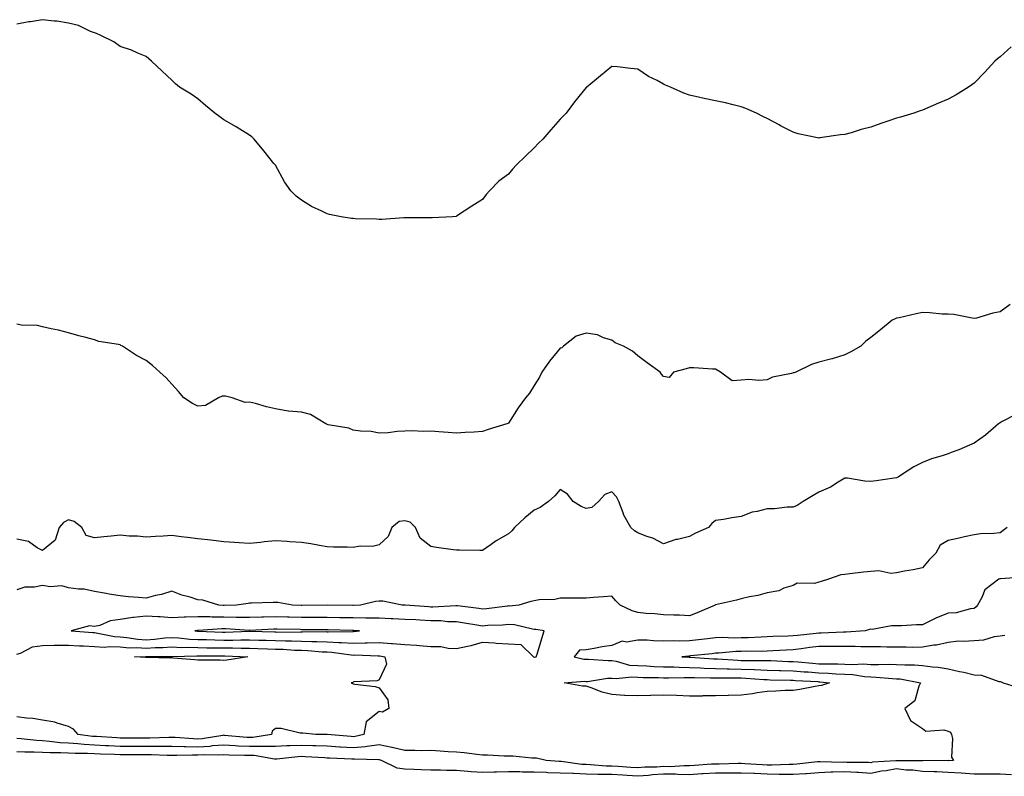
# Model space of a CAD drawing. Units: inches. Extents: x 868163 to 870803, y 7348058 to 7350698.
# Drawn here: x 869519 to 869900, y 7348486 to 7348778 of the extents above; entities that cross this region are included whole.
import ezdxf

# ---------------------------------------------------------------- set-up
doc = ezdxf.new("R2010")
doc.units = ezdxf.units.IN
doc.header["$MEASUREMENT"] = 0
doc.layers.add('Contour_86817348', color=7, linetype='Continuous', true_color=0x2a9dd7)

msp = doc.modelspace()

# ---------------------------------------------------------------- linework, layer by layer
at = {"layer": 'Contour_86817348'}
for points in [[(869902.4, 7348767.57, 3353), (869898.05, 7348763.71, 3353), (869897.07, 7348762.9, 3353), (869896.02, 7348761.92, 3353), (869892.22, 7348757.75, 3353), (869888.05, 7348753.52, 3353), (869887.13, 7348752.84, 3353), (869885.82, 7348751.92, 3353), (869881.04, 7348748.94, 3353), (869878.05, 7348747.35, 3353), (869874.27, 7348745.7, 3353), (869870.08, 7348743.95, 3353), (869868.05, 7348743.08, 3353), (869867.18, 7348742.79, 3353), (869864.76, 7348741.92, 3353), (869859.56, 7348740.41, 3353), (869858.05, 7348739.94, 3353), (869855.06, 7348738.93, 3353), (869852.03, 7348737.94, 3353), (869848.05, 7348736.51, 3353), (869844.39, 7348735.58, 3353), (869840.46, 7348734.33, 3353), (869838.05, 7348733.66, 3353), (869836.43, 7348733.54, 3353), (869828.45, 7348732.32, 3353), (869828.05, 7348732.28, 3353), (869827.56, 7348732.41, 3353), (869820.05, 7348733.92, 3353), (869818.05, 7348734.56, 3353), (869813.17, 7348737.04, 3353), (869812.63, 7348737.34, 3353), (869808.05, 7348739.87, 3353), (869806.67, 7348740.54, 3353), (869803.96, 7348741.92, 3353), (869799.82, 7348743.69, 3353), (869798.05, 7348744.36, 3353), (869794.87, 7348745.09, 3353), (869791.98, 7348745.85, 3353), (869788.05, 7348746.69, 3353), (869783.73, 7348747.6, 3353), (869781.99, 7348747.98, 3353), (869778.05, 7348748.85, 3353), (869775.79, 7348749.66, 3353), (869770.64, 7348751.92, 3353), (869768.81, 7348752.68, 3353), (869768.05, 7348753.1, 3353), (869765.49, 7348754.48, 3353), (869762.18, 7348756.05, 3353), (869758.05, 7348758.93, 3353), (869755.23, 7348759.11, 3353), (869750.16, 7348759.82, 3353), (869748.05, 7348759.95, 3353), (869743.67, 7348756.3, 3353), (869738.3, 7348751.92, 3353), (869738.15, 7348751.82, 3353), (869738.05, 7348751.75, 3353), (869733.65, 7348746.32, 3353), (869730.31, 7348741.92, 3353), (869729.2, 7348740.77, 3353), (869728.05, 7348739.55, 3353), (869724.47, 7348735.5, 3353), (869721.41, 7348731.92, 3353), (869719.71, 7348730.26, 3353), (869718.05, 7348728.49, 3353), (869714.64, 7348725.33, 3353), (869711.21, 7348721.92, 3353), (869709.67, 7348720.3, 3353), (869708.05, 7348718.32, 3353), (869704.4, 7348715.57, 3353), (869700.69, 7348711.92, 3353), (869699.43, 7348710.54, 3353), (869698.05, 7348708.57, 3353), (869693.98, 7348705.99, 3353), (869688.43, 7348702.31, 3353), (869688.05, 7348702.05, 3353), (869687.93, 7348702.04, 3353), (869686.47, 7348701.92, 3353), (869678.53, 7348701.44, 3353), (869678.05, 7348701.41, 3353), (869677.57, 7348701.44, 3353), (869668.48, 7348701.5, 3353), (869668.05, 7348701.52, 3353), (869667.65, 7348701.51, 3353), (869659.13, 7348700.84, 3353), (869658.05, 7348700.82, 3353), (869657.06, 7348700.92, 3353), (869648.89, 7348701.08, 3353), (869648.05, 7348701.15, 3353), (869647.4, 7348701.27, 3353), (869643.49, 7348701.92, 3353), (869638.92, 7348702.79, 3353), (869638.05, 7348702.96, 3353), (869635.92, 7348704.05, 3353), (869632, 7348705.87, 3353), (869628.05, 7348708.34, 3353), (869625.98, 7348709.85, 3353), (869623.92, 7348711.92, 3353), (869621.5, 7348715.37, 3353), (869618.05, 7348721.75, 3353), (869617.99, 7348721.86, 3353), (869617.95, 7348721.92, 3353), (869617.47, 7348722.5, 3353), (869613.48, 7348727.35, 3353), (869609.83, 7348731.92, 3353), (869608.88, 7348732.75, 3353), (869608.05, 7348733.4, 3353), (869604.21, 7348735.76, 3353), (869602.79, 7348736.66, 3353), (869598.05, 7348739.31, 3353), (869596.59, 7348740.46, 3353), (869594.57, 7348741.92, 3353), (869590.97, 7348744.84, 3353), (869588.05, 7348747.45, 3353), (869585.4, 7348749.27, 3353), (869580.89, 7348751.92, 3353), (869579.36, 7348753.23, 3353), (869578.05, 7348754.66, 3353), (869574.25, 7348758.13, 3353), (869570.09, 7348761.92, 3353), (869569.07, 7348762.94, 3353), (869568.05, 7348763.81, 3353), (869564.87, 7348765.1, 3353), (869562.4, 7348766.27, 3353), (869558.05, 7348767.61, 3353), (869555.58, 7348769.45, 3353), (869550.58, 7348771.92, 3353), (869548.82, 7348772.69, 3353), (869548.05, 7348772.89, 3353), (869546.51, 7348773.46, 3353), (869541.92, 7348775.79, 3353), (869538.05, 7348776.72, 3353), (869533.5, 7348777.37, 3353), (869532.53, 7348777.44, 3353), (869528.05, 7348778, 3353), (869523.37, 7348777.24, 3353), (869522.77, 7348777.2, 3353), (869518.05, 7348776.25, 3353)], [(869901.93, 7348668.04, 3354), (869898.05, 7348665.12, 3354), (869895.31, 7348664.66, 3354), (869888.91, 7348662.78, 3354), (869888.05, 7348662.6, 3354), (869887.31, 7348662.66, 3354), (869880.21, 7348664.08, 3354), (869878.05, 7348664.21, 3354), (869875.67, 7348664.3, 3354), (869870.91, 7348664.78, 3354), (869868.05, 7348664.88, 3354), (869865.59, 7348664.38, 3354), (869859.02, 7348662.89, 3354), (869858.05, 7348662.69, 3354), (869857.51, 7348662.47, 3354), (869856.38, 7348661.92, 3354), (869851.82, 7348658.15, 3354), (869848.05, 7348655.27, 3354), (869846.2, 7348653.77, 3354), (869844.24, 7348651.92, 3354), (869840.32, 7348649.65, 3354), (869838.05, 7348648.6, 3354), (869833.19, 7348647.06, 3354), (869832.99, 7348646.98, 3354), (869828.05, 7348645.68, 3354), (869825.19, 7348644.78, 3354), (869819.15, 7348641.92, 3354), (869818.34, 7348641.63, 3354), (869818.05, 7348641.54, 3354), (869817.48, 7348641.35, 3354), (869810.05, 7348639.92, 3354), (869808.05, 7348638.87, 3354), (869804.78, 7348638.65, 3354), (869801, 7348638.97, 3354), (869798.05, 7348638.72, 3354), (869794.58, 7348638.45, 3354), (869790.07, 7348641.92, 3354), (869788.72, 7348642.58, 3354), (869788.05, 7348643.07, 3354), (869786.93, 7348643.04, 3354), (869779.67, 7348643.54, 3354), (869778.05, 7348643.5, 3354), (869776.79, 7348643.18, 3354), (869771.81, 7348641.92, 3354), (869770.16, 7348639.81, 3354), (869768.05, 7348640.17, 3354), (869767.21, 7348641.08, 3354), (869766.67, 7348641.92, 3354), (869761.63, 7348645.5, 3354), (869758.05, 7348648.23, 3354), (869756.06, 7348649.93, 3354), (869752.48, 7348651.92, 3354), (869749.28, 7348653.15, 3354), (869748.05, 7348654.28, 3354), (869744.86, 7348655.11, 3354), (869742.45, 7348656.31, 3354), (869738.05, 7348656.89, 3354), (869734.23, 7348655.74, 3354), (869729.31, 7348651.92, 3354), (869728.67, 7348651.3, 3354), (869728.05, 7348651.09, 3354), (869723.91, 7348646.06, 3354), (869720.97, 7348641.92, 3354), (869720.05, 7348639.92, 3354), (869718.05, 7348636.73, 3354), (869716.17, 7348633.8, 3354), (869714.69, 7348631.92, 3354), (869711.84, 7348628.13, 3354), (869708.05, 7348622.17, 3354), (869707.89, 7348622.08, 3354), (869707.48, 7348621.92, 3354), (869700.23, 7348619.75, 3354), (869698.05, 7348618.88, 3354), (869694.77, 7348618.64, 3354), (869691.4, 7348618.57, 3354), (869688.05, 7348618.27, 3354), (869684.73, 7348618.6, 3354), (869681.21, 7348618.76, 3354), (869678.05, 7348619.04, 3354), (869675.12, 7348618.99, 3354), (869670.83, 7348619.14, 3354), (869668.05, 7348619.09, 3354), (869665.08, 7348618.95, 3354), (869661.53, 7348618.44, 3354), (869658.05, 7348618.32, 3354), (869655.06, 7348618.93, 3354), (869650.89, 7348619.08, 3354), (869648.05, 7348619.52, 3354), (869646.36, 7348620.23, 3354), (869638.39, 7348621.58, 3354), (869638.05, 7348621.68, 3354), (869637.87, 7348621.74, 3354), (869637.55, 7348621.92, 3354), (869631.59, 7348625.46, 3354), (869628.05, 7348626.39, 3354), (869623.12, 7348626.85, 3354), (869622.94, 7348626.81, 3354), (869618.05, 7348627.73, 3354), (869614.61, 7348628.48, 3354), (869610.26, 7348629.71, 3354), (869608.05, 7348630.24, 3354), (869606.29, 7348630.17, 3354), (869601.3, 7348631.92, 3354), (869598.69, 7348632.56, 3354), (869598.05, 7348632.57, 3354), (869597.39, 7348632.57, 3354), (869596.02, 7348631.92, 3354), (869590.94, 7348629.03, 3354), (869588.05, 7348628.67, 3354), (869585.93, 7348629.8, 3354), (869582.58, 7348631.92, 3354), (869580.56, 7348634.43, 3354), (869578.05, 7348637.17, 3354), (869575.8, 7348639.67, 3354), (869573.32, 7348641.92, 3354), (869570.5, 7348644.37, 3354), (869568.05, 7348646.32, 3354), (869564.37, 7348648.24, 3354), (869558.91, 7348651.92, 3354), (869558.34, 7348652.21, 3354), (869558.05, 7348652.36, 3354), (869557.44, 7348652.53, 3354), (869549.81, 7348653.68, 3354), (869548.05, 7348654.3, 3354), (869544.76, 7348655.21, 3354), (869542.01, 7348655.88, 3354), (869538.05, 7348657.05, 3354), (869534.19, 7348658.06, 3354), (869531.36, 7348658.61, 3354), (869528.05, 7348659.41, 3354), (869526.04, 7348659.91, 3354), (869519.9, 7348660.07, 3354), (869518.05, 7348660.39, 3354)], [(869904.34, 7348625.63, 3355), (869898.87, 7348622.75, 3355), (869898.05, 7348622.35, 3355), (869897.8, 7348622.17, 3355), (869897.5, 7348621.92, 3355), (869892.42, 7348617.55, 3355), (869888.05, 7348614.46, 3355), (869886.26, 7348613.71, 3355), (869882.12, 7348611.92, 3355), (869879.2, 7348610.77, 3355), (869878.05, 7348610.35, 3355), (869875.66, 7348609.53, 3355), (869871.6, 7348608.38, 3355), (869868.05, 7348606.94, 3355), (869864.74, 7348605.23, 3355), (869859.51, 7348601.92, 3355), (869858.64, 7348601.33, 3355), (869858.05, 7348601.07, 3355), (869857.11, 7348600.98, 3355), (869850.12, 7348599.85, 3355), (869848.05, 7348599.68, 3355), (869845.83, 7348599.7, 3355), (869839.06, 7348600.91, 3355), (869838.05, 7348600.91, 3355), (869835.53, 7348599.41, 3355), (869832.55, 7348597.42, 3355), (869828.05, 7348595.46, 3355), (869825.8, 7348594.18, 3355), (869821.91, 7348591.92, 3355), (869819.62, 7348590.35, 3355), (869818.05, 7348589.68, 3355), (869815.79, 7348589.66, 3355), (869810.88, 7348589.09, 3355), (869808.05, 7348589.07, 3355), (869804.13, 7348588, 3355), (869802.2, 7348587.77, 3355), (869798.05, 7348586.05, 3355), (869794.33, 7348585.64, 3355), (869791.12, 7348584.99, 3355), (869788.05, 7348584.6, 3355), (869786.6, 7348583.38, 3355), (869785.43, 7348581.92, 3355), (869780.34, 7348579.63, 3355), (869778.05, 7348578.38, 3355), (869773.4, 7348577.27, 3355), (869772.75, 7348577.22, 3355), (869768.05, 7348575.5, 3355), (869763.86, 7348577.74, 3355), (869761.58, 7348578.39, 3355), (869758.05, 7348579.75, 3355), (869756.74, 7348580.61, 3355), (869755.35, 7348581.92, 3355), (869752.72, 7348586.59, 3355), (869752.46, 7348587.51, 3355), (869750.73, 7348591.92, 3355), (869749.8, 7348593.67, 3355), (869748.05, 7348595.68, 3355), (869745.37, 7348594.6, 3355), (869742.93, 7348591.92, 3355), (869740.32, 7348589.65, 3355), (869738.05, 7348589.26, 3355), (869736.11, 7348589.99, 3355), (869733.13, 7348591.92, 3355), (869730.91, 7348594.78, 3355), (869728.05, 7348596.55, 3355), (869725.93, 7348594.04, 3355), (869723.53, 7348591.92, 3355), (869720.37, 7348589.6, 3355), (869718.05, 7348588.54, 3355), (869714.41, 7348585.56, 3355), (869710.44, 7348581.92, 3355), (869709.41, 7348580.56, 3355), (869708.05, 7348579.42, 3355), (869703.3, 7348576.67, 3355), (869701.44, 7348575.31, 3355), (869698.05, 7348572.93, 3355), (869697.05, 7348572.92, 3355), (869689.19, 7348573.06, 3355), (869688.05, 7348573.05, 3355), (869686.72, 7348573.25, 3355), (869680.25, 7348574.12, 3355), (869678.05, 7348574.47, 3355), (869673.9, 7348577.76, 3355), (869672.16, 7348581.92, 3355), (869670.04, 7348583.91, 3355), (869668.05, 7348584.42, 3355), (869665.83, 7348584.14, 3355), (869662.95, 7348581.92, 3355), (869661.56, 7348578.41, 3355), (869658.05, 7348575.22, 3355), (869655.48, 7348574.49, 3355), (869650.72, 7348574.59, 3355), (869648.05, 7348574.12, 3355), (869645.71, 7348574.26, 3355), (869640.41, 7348574.28, 3355), (869638.05, 7348574.44, 3355), (869635.07, 7348574.89, 3355), (869631.67, 7348575.54, 3355), (869628.05, 7348576.05, 3355), (869623.65, 7348576.32, 3355), (869622.59, 7348576.46, 3355), (869618.05, 7348576.71, 3355), (869613.62, 7348576.34, 3355), (869612.21, 7348576.09, 3355), (869608.05, 7348575.68, 3355), (869604.01, 7348575.96, 3355), (869602.15, 7348576.02, 3355), (869598.05, 7348576.32, 3355), (869593.09, 7348576.96, 3355), (869593, 7348576.97, 3355), (869588.05, 7348577.54, 3355), (869584.07, 7348577.94, 3355), (869581.65, 7348578.32, 3355), (869578.05, 7348578.72, 3355), (869574.68, 7348578.55, 3355), (869571.64, 7348578.33, 3355), (869568.05, 7348578.15, 3355), (869564.68, 7348578.55, 3355), (869561.45, 7348578.52, 3355), (869558.05, 7348578.84, 3355), (869554.61, 7348578.48, 3355), (869551.67, 7348578.3, 3355), (869548.05, 7348577.86, 3355), (869544.89, 7348578.76, 3355), (869543.23, 7348581.92, 3355), (869540.28, 7348584.15, 3355), (869538.05, 7348584.81, 3355), (869536.14, 7348583.83, 3355), (869534.49, 7348581.92, 3355), (869532.96, 7348577.01, 3355), (869528.05, 7348572.97, 3355), (869525.92, 7348574.05, 3355), (869522.63, 7348576.5, 3355), (869518.05, 7348577.31, 3355)], [(869900.74, 7348581.92, 3356), (869899.28, 7348580.68, 3356), (869898.05, 7348579.86, 3356), (869895.69, 7348579.56, 3356), (869890.53, 7348579.44, 3356), (869888.05, 7348579.03, 3356), (869884.35, 7348578.22, 3356), (869882.23, 7348577.74, 3356), (869878.05, 7348576.83, 3356), (869874.91, 7348575.06, 3356), (869873.26, 7348571.92, 3356), (869870.62, 7348569.35, 3356), (869868.05, 7348566.24, 3356), (869864.42, 7348565.55, 3356), (869861.11, 7348564.98, 3356), (869858.05, 7348564.41, 3356), (869855.83, 7348564.14, 3356), (869851.19, 7348565.06, 3356), (869848.05, 7348564.85, 3356), (869845.32, 7348564.65, 3356), (869840.05, 7348563.92, 3356), (869838.05, 7348563.76, 3356), (869836.45, 7348563.52, 3356), (869831.79, 7348561.92, 3356), (869828.94, 7348561.03, 3356), (869828.05, 7348560.7, 3356), (869826.4, 7348560.26, 3356), (869819.61, 7348560.36, 3356), (869818.05, 7348559.47, 3356), (869814.54, 7348558.41, 3356), (869812.59, 7348557.38, 3356), (869808.05, 7348556.68, 3356), (869804.43, 7348555.54, 3356), (869801.22, 7348555.09, 3356), (869798.05, 7348554.32, 3356), (869796.17, 7348553.8, 3356), (869788.1, 7348551.97, 3356), (869788.05, 7348551.95, 3356), (869788.02, 7348551.95, 3356), (869787.97, 7348551.92, 3356), (869781.02, 7348548.95, 3356), (869778.05, 7348547.78, 3356), (869774.15, 7348548.02, 3356), (869772.01, 7348547.96, 3356), (869768.05, 7348548.16, 3356), (869764.7, 7348548.57, 3356), (869761.28, 7348548.69, 3356), (869758.05, 7348549.02, 3356), (869755.84, 7348549.71, 3356), (869751.27, 7348551.92, 3356), (869749.62, 7348553.49, 3356), (869748.05, 7348555.28, 3356), (869744.85, 7348555.12, 3356), (869740.89, 7348554.76, 3356), (869738.05, 7348554.6, 3356), (869735.4, 7348554.57, 3356), (869730.76, 7348554.63, 3356), (869728.05, 7348554.6, 3356), (869725.97, 7348554, 3356), (869720, 7348553.87, 3356), (869718.05, 7348553.5, 3356), (869716.66, 7348553.31, 3356), (869712.07, 7348551.92, 3356), (869708.44, 7348551.53, 3356), (869708.05, 7348551.55, 3356), (869707.65, 7348551.51, 3356), (869699.54, 7348550.43, 3356), (869698.05, 7348550.3, 3356), (869696.65, 7348550.52, 3356), (869688.37, 7348551.6, 3356), (869688.05, 7348551.64, 3356), (869687.78, 7348551.65, 3356), (869678.87, 7348551.1, 3356), (869678.05, 7348551.12, 3356), (869677.29, 7348551.16, 3356), (869668.11, 7348551.86, 3356), (869668.05, 7348551.86, 3356), (869667.99, 7348551.86, 3356), (869667.03, 7348551.92, 3356), (869659.53, 7348553.4, 3356), (869658.05, 7348553.38, 3356), (869656.74, 7348553.23, 3356), (869650.86, 7348551.92, 3356), (869648.24, 7348551.73, 3356), (869648.05, 7348551.73, 3356), (869647.87, 7348551.73, 3356), (869638.07, 7348551.91, 3356), (869638.03, 7348551.91, 3356), (869628.18, 7348551.79, 3356), (869627.92, 7348551.79, 3356), (869624.57, 7348551.92, 3356), (869618.96, 7348552.83, 3356), (869618.05, 7348552.91, 3356), (869617.1, 7348552.87, 3356), (869608.75, 7348552.61, 3356), (869608.05, 7348552.58, 3356), (869607.43, 7348552.54, 3356), (869602.97, 7348551.92, 3356), (869598.21, 7348551.75, 3356), (869598.05, 7348551.76, 3356), (869597.89, 7348551.76, 3356), (869596.09, 7348551.92, 3356), (869589.91, 7348553.78, 3356), (869588.05, 7348553.97, 3356), (869585.03, 7348554.94, 3356), (869581.91, 7348555.78, 3356), (869578.05, 7348557.24, 3356), (869573.97, 7348556, 3356), (869571.67, 7348555.54, 3356), (869568.05, 7348554.61, 3356), (869565.12, 7348554.85, 3356), (869561.27, 7348555.14, 3356), (869558.05, 7348555.42, 3356), (869553.82, 7348556.15, 3356), (869552.55, 7348556.42, 3356), (869548.05, 7348557.13, 3356), (869544.12, 7348557.99, 3356), (869541.97, 7348557.99, 3356), (869538.05, 7348558.59, 3356), (869535.49, 7348559.36, 3356), (869531.02, 7348558.95, 3356), (869528.05, 7348559.42, 3356), (869524.95, 7348558.82, 3356), (869521.14, 7348558.83, 3356), (869518.05, 7348557.83, 3356)], [(869907.28, 7348562.69, 3357), (869898.22, 7348562.09, 3357), (869898.05, 7348562.06, 3357), (869897.94, 7348562.03, 3357), (869897.6, 7348561.92, 3357), (869892.14, 7348557.83, 3357), (869890.99, 7348554.86, 3357), (869889.33, 7348551.92, 3357), (869888.76, 7348551.21, 3357), (869888.05, 7348550.55, 3357), (869886.6, 7348550.46, 3357), (869881.07, 7348548.9, 3357), (869878.05, 7348548.79, 3357), (869873.17, 7348546.8, 3357), (869872.65, 7348546.52, 3357), (869868.05, 7348544.3, 3357), (869865.7, 7348544.27, 3357), (869859.98, 7348543.85, 3357), (869858.05, 7348543.82, 3357), (869856.13, 7348543.84, 3357), (869848.65, 7348542.52, 3357), (869848.05, 7348542.53, 3357), (869847.55, 7348542.42, 3357), (869845.89, 7348541.92, 3357), (869838.54, 7348541.43, 3357), (869838.05, 7348541.43, 3357), (869837.56, 7348541.43, 3357), (869828.95, 7348541.02, 3357), (869828.05, 7348541.01, 3357), (869827.02, 7348540.89, 3357), (869819.77, 7348540.2, 3357), (869818.05, 7348540, 3357), (869816.03, 7348539.9, 3357), (869810.24, 7348539.72, 3357), (869808.05, 7348539.62, 3357), (869805.69, 7348539.56, 3357), (869800.7, 7348539.27, 3357), (869798.05, 7348539.22, 3357), (869795.27, 7348539.14, 3357), (869790.64, 7348539.33, 3357), (869788.05, 7348539.24, 3357), (869785.02, 7348538.89, 3357), (869781.52, 7348538.45, 3357), (869778.05, 7348538.06, 3357), (869774.11, 7348537.98, 3357), (869771.86, 7348538.11, 3357), (869768.05, 7348538.02, 3357), (869764.17, 7348538.04, 3357), (869761.66, 7348538.31, 3357), (869758.05, 7348538.33, 3357), (869753.74, 7348537.61, 3357), (869752.04, 7348537.93, 3357), (869748.05, 7348536.31, 3357), (869744.23, 7348535.74, 3357), (869741.21, 7348535.07, 3357), (869738.05, 7348534.55, 3357), (869735.49, 7348534.48, 3357), (869733.49, 7348531.92, 3357), (869737.16, 7348531.03, 3357), (869738.05, 7348530.96, 3357), (869738.97, 7348531, 3357), (869746.55, 7348530.43, 3357), (869748.05, 7348530.48, 3357), (869749.68, 7348530.29, 3357), (869754.87, 7348528.75, 3357), (869758.05, 7348528.5, 3357), (869761.6, 7348528.37, 3357), (869764.35, 7348528.22, 3357), (869768.05, 7348528.09, 3357), (869771.94, 7348528.03, 3357), (869774.03, 7348527.9, 3357), (869778.05, 7348527.84, 3357), (869782.28, 7348527.69, 3357), (869783.72, 7348527.59, 3357), (869788.05, 7348527.45, 3357), (869792.65, 7348527.32, 3357), (869793.4, 7348527.27, 3357), (869798.05, 7348527.14, 3357), (869802.99, 7348526.98, 3357), (869803.11, 7348526.98, 3357), (869808.05, 7348526.81, 3357), (869812.78, 7348526.65, 3357), (869813.33, 7348526.64, 3357), (869818.05, 7348526.48, 3357), (869822.29, 7348526.16, 3357), (869823.9, 7348526.07, 3357), (869828.05, 7348525.77, 3357), (869831.75, 7348525.62, 3357), (869834.62, 7348525.35, 3357), (869838.05, 7348525.2, 3357), (869841.17, 7348525.05, 3357), (869845.66, 7348524.31, 3357), (869848.05, 7348524.16, 3357), (869850.23, 7348524.1, 3357), (869856.47, 7348523.5, 3357), (869858.05, 7348523.45, 3357), (869859.48, 7348523.35, 3357), (869867.36, 7348521.92, 3357), (869866.67, 7348520.54, 3357), (869865.1, 7348514.87, 3357), (869861.22, 7348511.92, 3357), (869863.47, 7348507.34, 3357), (869868.05, 7348504.25, 3357), (869869.37, 7348503.24, 3357), (869876.29, 7348503.68, 3357), (869878.05, 7348503.19, 3357), (869878.92, 7348502.78, 3357), (869879.23, 7348501.92, 3357), (869879.62, 7348500.35, 3357), (869879.29, 7348493.16, 3357), (869880, 7348491.92, 3357), (869878.17, 7348491.79, 3357), (869878.05, 7348491.8, 3357), (869877.94, 7348491.81, 3357), (869868.23, 7348491.73, 3357), (869868.05, 7348491.74, 3357), (869867.9, 7348491.77, 3357), (869858.28, 7348491.69, 3357), (869858.05, 7348491.71, 3357), (869857.8, 7348491.68, 3357), (869848.81, 7348491.16, 3357), (869848.05, 7348490.99, 3357), (869847.18, 7348491.05, 3357), (869838.85, 7348491.12, 3357), (869838.05, 7348491.17, 3357), (869837.27, 7348491.14, 3357), (869828.56, 7348491.41, 3357), (869828.05, 7348491.39, 3357), (869827.47, 7348491.34, 3357), (869819.52, 7348490.45, 3357), (869818.05, 7348490.35, 3357), (869816.5, 7348490.37, 3357), (869809.9, 7348490.07, 3357), (869808.05, 7348490.09, 3357), (869806.3, 7348490.17, 3357), (869799.38, 7348490.59, 3357), (869798.05, 7348490.65, 3357), (869796.78, 7348490.65, 3357), (869789.47, 7348490.5, 3357), (869788.05, 7348490.5, 3357), (869786.54, 7348490.41, 3357), (869780.01, 7348489.96, 3357), (869778.05, 7348489.84, 3357), (869775.99, 7348489.86, 3357), (869770.5, 7348489.47, 3357), (869768.05, 7348489.5, 3357), (869765.45, 7348489.32, 3357), (869760.73, 7348489.24, 3357), (869758.05, 7348489.03, 3357), (869755.34, 7348489.21, 3357), (869750.46, 7348489.51, 3357), (869748.05, 7348489.66, 3357), (869745.84, 7348489.71, 3357), (869739.73, 7348490.25, 3357), (869738.05, 7348490.29, 3357), (869736.48, 7348490.35, 3357), (869728.46, 7348491.51, 3357), (869728.05, 7348491.52, 3357), (869727.67, 7348491.54, 3357), (869722.65, 7348491.92, 3357), (869718.86, 7348492.73, 3357), (869718.05, 7348492.83, 3357), (869717.15, 7348492.82, 3357), (869709.71, 7348493.59, 3357), (869708.05, 7348493.56, 3357), (869706.38, 7348493.59, 3357), (869700.03, 7348493.9, 3357), (869698.05, 7348493.93, 3357), (869695.81, 7348494.16, 3357), (869690.9, 7348494.77, 3357), (869688.05, 7348495.05, 3357), (869684.75, 7348495.22, 3357), (869681.64, 7348495.5, 3357), (869678.05, 7348495.67, 3357), (869674.37, 7348495.6, 3357), (869671.89, 7348495.76, 3357), (869668.05, 7348495.7, 3357), (869663.12, 7348496.85, 3357), (869663.01, 7348496.88, 3357), (869658.05, 7348497.86, 3357), (869653.42, 7348497.29, 3357), (869652.82, 7348497.15, 3357), (869648.05, 7348496.71, 3357), (869643.15, 7348497.02, 3357), (869642.94, 7348497.03, 3357), (869638.05, 7348497.36, 3357), (869633.64, 7348497.51, 3357), (869632.45, 7348497.52, 3357), (869628.05, 7348497.66, 3357), (869623.61, 7348497.48, 3357), (869622.46, 7348497.51, 3357), (869618.05, 7348497.3, 3357), (869613.46, 7348497.33, 3357), (869612.76, 7348497.21, 3357), (869608.05, 7348497.24, 3357), (869603.59, 7348497.46, 3357), (869602.4, 7348497.57, 3357), (869598.05, 7348497.8, 3357), (869593.61, 7348497.48, 3357), (869592.65, 7348497.33, 3357), (869588.05, 7348497.05, 3357), (869583.27, 7348497.13, 3357), (869582.8, 7348497.17, 3357), (869578.05, 7348497.27, 3357), (869573.42, 7348497.29, 3357), (869572.71, 7348497.26, 3357), (869568.05, 7348497.28, 3357), (869563.42, 7348497.29, 3357), (869562.68, 7348497.29, 3357), (869558.05, 7348497.29, 3357), (869553.62, 7348497.49, 3357), (869552.4, 7348497.57, 3357), (869548.05, 7348497.77, 3357), (869544.13, 7348498, 3357), (869541.64, 7348498.33, 3357), (869538.05, 7348498.57, 3357), (869534.87, 7348498.74, 3357), (869530.72, 7348499.25, 3357), (869528.05, 7348499.41, 3357), (869525.66, 7348499.53, 3357), (869519.77, 7348500.21, 3357), (869518.05, 7348500.3, 3357)], [(869899.87, 7348540.09, 3358), (869898.05, 7348539.92, 3358), (869895.81, 7348539.67, 3358), (869891.58, 7348538.39, 3358), (869888.05, 7348538.15, 3358), (869883.92, 7348537.79, 3358), (869881.99, 7348537.97, 3358), (869878.05, 7348537.47, 3358), (869873.53, 7348536.45, 3358), (869872.49, 7348536.36, 3358), (869868.05, 7348535.58, 3358), (869864.4, 7348535.57, 3358), (869861.78, 7348535.65, 3358), (869858.05, 7348535.65, 3358), (869854.33, 7348535.64, 3358), (869851.9, 7348535.77, 3358), (869848.05, 7348535.77, 3358), (869844.19, 7348535.78, 3358), (869842.07, 7348535.93, 3358), (869838.05, 7348535.95, 3358), (869834.08, 7348535.89, 3358), (869832.06, 7348535.93, 3358), (869828.05, 7348535.88, 3358), (869824.5, 7348535.47, 3358), (869821.15, 7348535.02, 3358), (869818.05, 7348534.65, 3358), (869815.44, 7348534.52, 3358), (869810.3, 7348534.17, 3358), (869808.05, 7348534.05, 3358), (869805.96, 7348534.01, 3358), (869800.21, 7348534.07, 3358), (869798.05, 7348534.03, 3358), (869796, 7348533.97, 3358), (869789.43, 7348533.3, 3358), (869788.05, 7348533.26, 3358), (869786.85, 7348533.12, 3358), (869778.36, 7348532.23, 3358), (869778.05, 7348532.19, 3358), (869777.78, 7348532.19, 3358), (869775.03, 7348531.92, 3358), (869777.87, 7348531.74, 3358), (869778.05, 7348531.74, 3358), (869778.24, 7348531.73, 3358), (869787.26, 7348531.13, 3358), (869788.05, 7348531.1, 3358), (869788.89, 7348531.08, 3358), (869796.7, 7348530.58, 3358), (869798.05, 7348530.54, 3358), (869799.48, 7348530.49, 3358), (869806.68, 7348530.55, 3358), (869808.05, 7348530.5, 3358), (869809.52, 7348530.45, 3358), (869816.27, 7348530.14, 3358), (869818.05, 7348530.08, 3358), (869820.04, 7348529.93, 3358), (869825.56, 7348529.42, 3358), (869828.05, 7348529.24, 3358), (869830.83, 7348529.14, 3358), (869835.32, 7348529.19, 3358), (869838.05, 7348529.07, 3358), (869841.04, 7348528.93, 3358), (869845.28, 7348529.15, 3358), (869848.05, 7348528.98, 3358), (869851.07, 7348528.9, 3358), (869855.21, 7348529.08, 3358), (869858.05, 7348529, 3358), (869861.19, 7348528.78, 3358), (869865, 7348528.87, 3358), (869868.05, 7348528.61, 3358), (869871.88, 7348528.09, 3358), (869874.08, 7348527.95, 3358), (869878.05, 7348527.32, 3358), (869882.36, 7348526.23, 3358), (869884.05, 7348525.92, 3358), (869888.05, 7348525.01, 3358), (869890.91, 7348524.78, 3358), (869897.57, 7348522.4, 3358), (869898.05, 7348522.34, 3358), (869898.41, 7348522.28, 3358), (869899.24, 7348521.92, 3358), (869905.93, 7348519.8, 3358)], [(869518.05, 7348532.99, 3356), (869519.49, 7348533.36, 3356), (869524.15, 7348535.82, 3356), (869528.05, 7348536.29, 3356), (869532.49, 7348536.36, 3356), (869533.6, 7348536.37, 3356), (869538.05, 7348536.44, 3356), (869542.34, 7348536.21, 3356), (869543.8, 7348536.17, 3356), (869548.05, 7348535.95, 3356), (869551.82, 7348535.69, 3356), (869554.06, 7348535.91, 3356), (869558.05, 7348535.71, 3356), (869561.56, 7348535.43, 3356), (869564.5, 7348535.47, 3356), (869568.05, 7348535.23, 3356), (869571.58, 7348535.45, 3356), (869574.5, 7348535.47, 3356), (869578.05, 7348535.72, 3356), (869581.67, 7348535.54, 3356), (869584.35, 7348535.62, 3356), (869588.05, 7348535.46, 3356), (869591.52, 7348535.39, 3356), (869594.57, 7348535.4, 3356), (869598.05, 7348535.33, 3356), (869601.46, 7348535.33, 3356), (869604.77, 7348535.2, 3356), (869608.05, 7348535.2, 3356), (869611.23, 7348535.1, 3356), (869614.98, 7348534.99, 3356), (869618.05, 7348534.89, 3356), (869620.95, 7348534.82, 3356), (869625.43, 7348534.54, 3356), (869628.05, 7348534.46, 3356), (869630.5, 7348534.37, 3356), (869636.09, 7348533.88, 3356), (869638.05, 7348533.8, 3356), (869639.82, 7348533.69, 3356), (869647.32, 7348532.65, 3356), (869648.05, 7348532.6, 3356), (869648.75, 7348532.62, 3356), (869657.66, 7348532.32, 3356), (869658.05, 7348532.33, 3356), (869658.43, 7348532.3, 3356), (869660.36, 7348531.92, 3356), (869660.94, 7348529.03, 3356), (869658.05, 7348523.02, 3356), (869657.28, 7348522.69, 3356), (869648.33, 7348522.2, 3356), (869648.05, 7348522.13, 3356), (869647.96, 7348522.01, 3356), (869647.28, 7348521.92, 3356), (869647.79, 7348521.66, 3356), (869648.05, 7348521.46, 3356), (869648.66, 7348521.3, 3356), (869656.55, 7348520.42, 3356), (869658.05, 7348519.87, 3356), (869661.46, 7348515.33, 3356), (869661.9, 7348511.92, 3356), (869659.46, 7348510.51, 3356), (869658.05, 7348510.74, 3356), (869653.13, 7348506.84, 3356), (869652.17, 7348501.92, 3356), (869648.84, 7348501.13, 3356), (869648.05, 7348501.06, 3356), (869647.24, 7348501.1, 3356), (869638.08, 7348501.89, 3356), (869638.05, 7348501.89, 3356), (869638.02, 7348501.89, 3356), (869633.66, 7348501.92, 3356), (869628.59, 7348502.46, 3356), (869628.05, 7348502.42, 3356), (869627.53, 7348502.44, 3356), (869620.3, 7348504.17, 3356), (869618.05, 7348504.23, 3356), (869616.76, 7348503.21, 3356), (869616.49, 7348501.92, 3356), (869609.25, 7348500.71, 3356), (869608.05, 7348500.72, 3356), (869606.91, 7348500.78, 3356), (869598.4, 7348501.57, 3356), (869598.05, 7348501.59, 3356), (869597.69, 7348501.56, 3356), (869589.71, 7348500.26, 3356), (869588.05, 7348500.16, 3356), (869586.32, 7348500.19, 3356), (869579.26, 7348500.71, 3356), (869578.05, 7348500.74, 3356), (869576.87, 7348500.74, 3356), (869569.48, 7348500.49, 3356), (869568.05, 7348500.5, 3356), (869566.63, 7348500.5, 3356), (869559.45, 7348500.52, 3356), (869558.05, 7348500.53, 3356), (869556.71, 7348500.59, 3356), (869548.86, 7348501.11, 3356), (869548.05, 7348501.15, 3356), (869547.32, 7348501.19, 3356), (869541.8, 7348501.92, 3356), (869540.04, 7348503.91, 3356), (869538.05, 7348505.01, 3356), (869533.69, 7348506.28, 3356), (869532.83, 7348506.7, 3356), (869528.05, 7348507.48, 3356), (869524.25, 7348508.12, 3356), (869521.79, 7348508.18, 3356), (869518.05, 7348508.67, 3356)], [(869902.51, 7348486.38, 3358), (869898.05, 7348486.54, 3358), (869893.43, 7348486.54, 3358), (869892.67, 7348486.54, 3358), (869888.05, 7348486.54, 3358), (869883.07, 7348486.94, 3358), (869883.03, 7348486.93, 3358), (869878.05, 7348487.24, 3358), (869873.59, 7348487.46, 3358), (869872.52, 7348487.45, 3358), (869868.05, 7348487.66, 3358), (869864.33, 7348488.19, 3358), (869861.79, 7348488.17, 3358), (869858.05, 7348488.59, 3358), (869854.04, 7348487.91, 3358), (869852.17, 7348487.8, 3358), (869848.05, 7348486.89, 3358), (869843.33, 7348487.2, 3358), (869842.76, 7348487.21, 3358), (869838.05, 7348487.5, 3358), (869833.44, 7348487.31, 3358), (869832.63, 7348487.34, 3358), (869828.05, 7348487.13, 3358), (869823.21, 7348486.75, 3358), (869822.87, 7348486.74, 3358), (869818.05, 7348486.4, 3358), (869813.51, 7348486.46, 3358), (869812.65, 7348486.51, 3358), (869808.05, 7348486.57, 3358), (869803.18, 7348486.78, 3358), (869802.92, 7348486.79, 3358), (869798.05, 7348487.02, 3358), (869793.14, 7348487.01, 3358), (869792.96, 7348487.01, 3358), (869788.05, 7348487, 3358), (869783.26, 7348486.71, 3358), (869782.81, 7348486.69, 3358), (869778.05, 7348486.39, 3358), (869773.52, 7348486.46, 3358), (869772.67, 7348486.54, 3358), (869768.05, 7348486.59, 3358), (869763.68, 7348486.29, 3358), (869762.22, 7348486.09, 3358), (869758.05, 7348485.76, 3358), (869753.94, 7348486.03, 3358), (869752.27, 7348486.14, 3358), (869748.05, 7348486.41, 3358), (869743.45, 7348486.52, 3358), (869742.62, 7348486.49, 3358), (869738.05, 7348486.62, 3358), (869733.17, 7348486.8, 3358), (869732.91, 7348486.78, 3358), (869728.05, 7348487.01, 3358), (869723.29, 7348487.16, 3358), (869722.77, 7348487.2, 3358), (869718.05, 7348487.37, 3358), (869713.53, 7348487.4, 3358), (869712.52, 7348487.45, 3358), (869708.05, 7348487.49, 3358), (869703.47, 7348487.34, 3358), (869702.61, 7348487.36, 3358), (869698.05, 7348487.2, 3358), (869693.65, 7348487.53, 3358), (869692.33, 7348487.64, 3358), (869688.05, 7348487.96, 3358), (869684.08, 7348487.95, 3358), (869681.86, 7348488.11, 3358), (869678.05, 7348488.09, 3358), (869674.33, 7348488.2, 3358), (869671.59, 7348488.38, 3358), (869668.05, 7348488.5, 3358), (869665.07, 7348488.94, 3358), (869658.99, 7348491.92, 3358), (869658.27, 7348492.13, 3358), (869658.05, 7348492.18, 3358), (869657.82, 7348492.15, 3358), (869648.53, 7348492.4, 3358), (869648.05, 7348492.35, 3358), (869647.59, 7348492.38, 3358), (869638.9, 7348492.77, 3358), (869638.05, 7348492.83, 3358), (869637.11, 7348492.86, 3358), (869629.45, 7348493.32, 3358), (869628.05, 7348493.37, 3358), (869626.66, 7348493.31, 3358), (869618.51, 7348492.38, 3358), (869618.05, 7348492.36, 3358), (869617.6, 7348492.36, 3358), (869609.87, 7348493.74, 3358), (869608.05, 7348493.75, 3358), (869606.12, 7348493.85, 3358), (869600.04, 7348493.91, 3358), (869598.05, 7348494.02, 3358), (869596.09, 7348493.88, 3358), (869590.2, 7348494.07, 3358), (869588.05, 7348493.94, 3358), (869585.99, 7348493.98, 3358), (869579.89, 7348493.76, 3358), (869578.05, 7348493.8, 3358), (869576.17, 7348493.8, 3358), (869570.18, 7348494.05, 3358), (869568.05, 7348494.06, 3358), (869565.9, 7348494.06, 3358), (869560.19, 7348494.06, 3358), (869558.05, 7348494.06, 3358), (869555.81, 7348494.16, 3358), (869550.41, 7348494.28, 3358), (869548.05, 7348494.39, 3358), (869545.43, 7348494.54, 3358), (869540.65, 7348494.52, 3358), (869538.05, 7348494.69, 3358), (869535.12, 7348494.85, 3358), (869530.93, 7348494.8, 3358), (869528.05, 7348494.97, 3358), (869524.84, 7348495.13, 3358), (869521.22, 7348495.09, 3358), (869518.05, 7348495.26, 3358)]]:
    msp.add_polyline3d(points, dxfattribs=at)
for points in [[(869718.05, 7348531.82, 3357), (869718.15, 7348531.82, 3357), (869718.79, 7348531.92, 3357), (869719.12, 7348532.99, 3357), (869721.01, 7348538.96, 3357), (869721.9, 7348541.92, 3357), (869718.6, 7348542.47, 3357), (869718.05, 7348542.51, 3357), (869717.41, 7348542.55, 3357), (869710.39, 7348544.26, 3357), (869708.05, 7348544.4, 3357), (869705.78, 7348544.19, 3357), (869700.09, 7348543.96, 3357), (869698.05, 7348543.79, 3357), (869695.84, 7348544.13, 3357), (869691.07, 7348544.94, 3357), (869688.05, 7348545.39, 3357), (869684.49, 7348545.48, 3357), (869681.9, 7348545.77, 3357), (869678.05, 7348545.87, 3357), (869673.88, 7348546.09, 3357), (869672.28, 7348546.15, 3357), (869668.05, 7348546.39, 3357), (869663.36, 7348546.61, 3357), (869662.76, 7348546.63, 3357), (869658.05, 7348546.85, 3357), (869653.08, 7348546.89, 3357), (869653.02, 7348546.89, 3357), (869648.05, 7348546.92, 3357), (869643.14, 7348547.01, 3357), (869642.96, 7348547.01, 3357), (869638.05, 7348547.1, 3357), (869633.23, 7348547.1, 3357), (869632.88, 7348547.09, 3357), (869628.05, 7348547.09, 3357), (869623.34, 7348547.21, 3357), (869622.73, 7348547.24, 3357), (869618.05, 7348547.36, 3357), (869613.36, 7348547.22, 3357), (869612.75, 7348547.22, 3357), (869608.05, 7348547.08, 3357), (869603.3, 7348547.16, 3357), (869602.82, 7348547.15, 3357), (869598.05, 7348547.23, 3357), (869593.41, 7348547.28, 3357), (869592.62, 7348547.35, 3357), (869588.05, 7348547.41, 3357), (869583.33, 7348547.2, 3357), (869582.7, 7348547.27, 3357), (869578.05, 7348546.98, 3357), (869573.5, 7348547.37, 3357), (869572.67, 7348547.31, 3357), (869568.05, 7348547.59, 3357), (869563.19, 7348547.06, 3357), (869562.91, 7348547.07, 3357), (869558.05, 7348546.32, 3357), (869554.11, 7348545.86, 3357), (869550.17, 7348544.04, 3357), (869548.05, 7348543.58, 3357), (869546.12, 7348543.84, 3357), (869539.12, 7348541.92, 3357), (869547.45, 7348541.32, 3357), (869548.05, 7348541.29, 3357), (869548.73, 7348541.24, 3357), (869555.85, 7348539.72, 3357), (869558.05, 7348539.61, 3357), (869560.57, 7348539.4, 3357), (869564.83, 7348538.7, 3357), (869568.05, 7348538.48, 3357), (869571.29, 7348538.68, 3357), (869575.32, 7348539.19, 3357), (869578.05, 7348539.38, 3357), (869580.72, 7348539.25, 3357), (869584.89, 7348538.76, 3357), (869588.05, 7348538.63, 3357), (869591.41, 7348538.56, 3357), (869594.56, 7348538.43, 3357), (869598.05, 7348538.36, 3357), (869601.6, 7348538.37, 3357), (869604.64, 7348538.51, 3357), (869608.05, 7348538.52, 3357), (869611.56, 7348538.4, 3357), (869614.44, 7348538.31, 3357), (869618.05, 7348538.19, 3357), (869621.87, 7348538.1, 3357), (869624.25, 7348538.12, 3357), (869628.05, 7348538.01, 3357), (869632.11, 7348537.86, 3357), (869634, 7348537.88, 3357), (869638.05, 7348537.71, 3357), (869642.52, 7348537.45, 3357), (869643.6, 7348537.47, 3357), (869648.05, 7348537.17, 3357), (869652.7, 7348537.27, 3357), (869653.46, 7348537.33, 3357), (869658.05, 7348537.44, 3357), (869662.88, 7348537.09, 3357), (869663.23, 7348537.1, 3357), (869668.05, 7348536.66, 3357), (869672.55, 7348536.42, 3357), (869673.75, 7348536.22, 3357), (869678.05, 7348535.94, 3357), (869681.99, 7348535.86, 3357), (869684.77, 7348535.2, 3357), (869688.05, 7348535.1, 3357), (869692.2, 7348536.08, 3357), (869693.67, 7348536.3, 3357), (869698.05, 7348537.56, 3357), (869702.7, 7348537.27, 3357), (869703.34, 7348537.21, 3357), (869708.05, 7348536.92, 3357), (869712.82, 7348536.69, 3357), (869717.75, 7348531.92, 3357), (869717.96, 7348531.83, 3357)], [(869648.05, 7348541.74, 3358), (869648.22, 7348541.74, 3358), (869650.45, 7348541.92, 3358), (869648.24, 7348542.11, 3358), (869648.05, 7348542.11, 3358), (869647.86, 7348542.11, 3358), (869638.42, 7348542.29, 3358), (869638.05, 7348542.3, 3358), (869637.68, 7348542.3, 3358), (869628.52, 7348542.39, 3358), (869628.05, 7348542.39, 3358), (869627.57, 7348542.4, 3358), (869618.66, 7348542.53, 3358), (869618.05, 7348542.55, 3358), (869617.44, 7348542.53, 3358), (869608.19, 7348542.06, 3358), (869608.05, 7348542.05, 3358), (869607.91, 7348542.06, 3358), (869598.82, 7348542.69, 3358), (869598.05, 7348542.7, 3358), (869597.26, 7348542.71, 3358), (869588.25, 7348542.12, 3358), (869588.05, 7348542.12, 3358), (869587.86, 7348542.12, 3358), (869586.94, 7348541.92, 3358), (869587.93, 7348541.8, 3358), (869588.05, 7348541.8, 3358), (869588.17, 7348541.8, 3358), (869597.54, 7348541.41, 3358), (869598.05, 7348541.4, 3358), (869598.57, 7348541.4, 3358), (869607.96, 7348541.83, 3358), (869608.05, 7348541.83, 3358), (869608.14, 7348541.83, 3358), (869617.64, 7348541.51, 3358), (869618.05, 7348541.5, 3358), (869618.49, 7348541.48, 3358), (869627.7, 7348541.57, 3358), (869628.05, 7348541.56, 3358), (869628.42, 7348541.55, 3358), (869637.76, 7348541.63, 3358), (869638.05, 7348541.62, 3358), (869638.37, 7348541.6, 3358), (869647.88, 7348541.75, 3358)], [(869598.05, 7348530.51, 3355), (869596.71, 7348530.58, 3355), (869589.36, 7348530.61, 3355), (869588.05, 7348530.67, 3355), (869586.82, 7348530.69, 3355), (869578.52, 7348531.45, 3355), (869578.05, 7348531.46, 3355), (869577.58, 7348531.45, 3355), (869568.32, 7348531.65, 3355), (869568.05, 7348531.64, 3355), (869567.78, 7348531.65, 3355), (869563.59, 7348531.92, 3355), (869567.98, 7348531.99, 3355), (869568.05, 7348531.98, 3355), (869568.12, 7348531.99, 3355), (869577.92, 7348532.05, 3355), (869578.05, 7348532.06, 3355), (869578.18, 7348532.05, 3355), (869587.66, 7348532.31, 3355), (869588.05, 7348532.3, 3355), (869588.42, 7348532.29, 3355), (869597.67, 7348532.3, 3355), (869598.05, 7348532.29, 3355), (869598.42, 7348532.29, 3355), (869607.33, 7348531.92, 3355), (869599.3, 7348530.67, 3355)], [(869828.05, 7348520.68, 3356), (869826.58, 7348520.45, 3356), (869820.62, 7348519.35, 3356), (869818.05, 7348518.96, 3356), (869814.97, 7348518.84, 3356), (869811.34, 7348518.62, 3356), (869808.05, 7348518.51, 3356), (869804.12, 7348517.99, 3356), (869802.35, 7348517.62, 3356), (869798.05, 7348517.15, 3356), (869793.15, 7348517.02, 3356), (869792.94, 7348517.03, 3356), (869788.05, 7348516.89, 3356), (869783.18, 7348516.79, 3356), (869782.91, 7348516.77, 3356), (869778.05, 7348516.67, 3356), (869773.06, 7348516.91, 3356), (869773.04, 7348516.91, 3356), (869768.05, 7348517.16, 3356), (869763.1, 7348516.97, 3356), (869763, 7348516.96, 3356), (869758.05, 7348516.78, 3356), (869753.1, 7348516.97, 3356), (869752.96, 7348517.01, 3356), (869748.05, 7348517.31, 3356), (869744.34, 7348518.21, 3356), (869739.99, 7348519.98, 3356), (869738.05, 7348520.59, 3356), (869736.7, 7348520.57, 3356), (869729.6, 7348521.92, 3356), (869737.51, 7348522.46, 3356), (869738.05, 7348522.42, 3356), (869738.57, 7348522.44, 3356), (869746.32, 7348523.65, 3356), (869748.05, 7348523.71, 3356), (869749.66, 7348523.53, 3356), (869755.77, 7348524.21, 3356), (869758.05, 7348524.03, 3356), (869760.08, 7348523.96, 3356), (869766.11, 7348523.86, 3356), (869768.05, 7348523.8, 3356), (869769.9, 7348523.77, 3356), (869776.01, 7348523.97, 3356), (869778.05, 7348523.94, 3356), (869780, 7348523.87, 3356), (869786.12, 7348523.85, 3356), (869788.05, 7348523.79, 3356), (869789.87, 7348523.74, 3356), (869796.17, 7348523.8, 3356), (869798.05, 7348523.75, 3356), (869799.82, 7348523.69, 3356), (869806.81, 7348523.16, 3356), (869808.05, 7348523.12, 3356), (869809.2, 7348523.08, 3356), (869817.05, 7348522.92, 3356), (869818.05, 7348522.88, 3356), (869818.95, 7348522.81, 3356), (869827.65, 7348522.32, 3356), (869828.05, 7348522.29, 3356), (869828.4, 7348522.27, 3356), (869832.13, 7348521.92, 3356), (869829.1, 7348520.88, 3356)]]:
    msp.add_polyline3d(points, close=True, dxfattribs=at)

doc.saveas('drawing.dxf')
